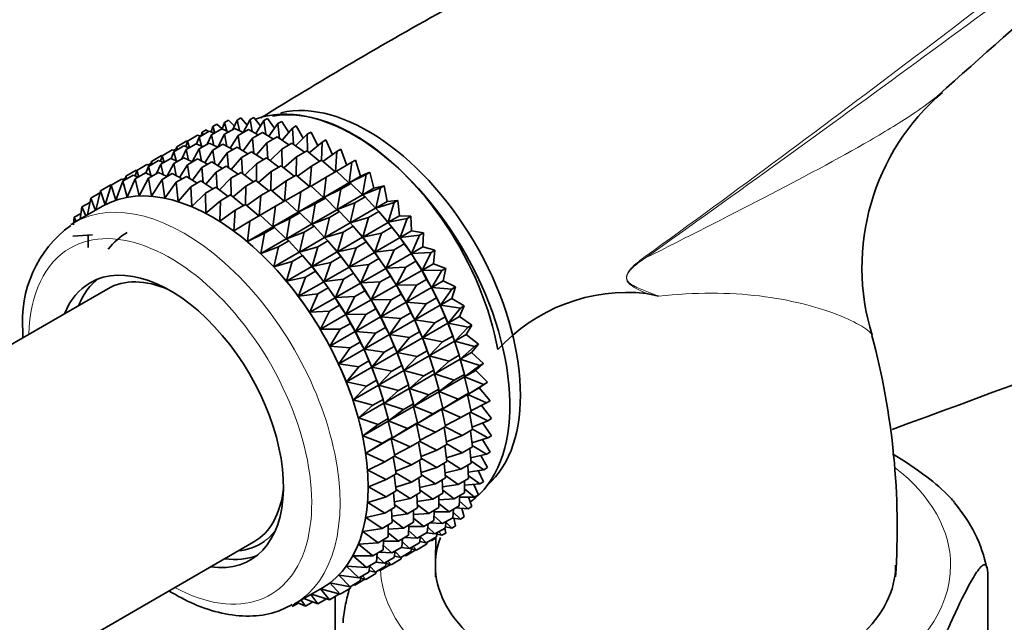
# Model space of a CAD drawing. Units: millimetres. Extents: x 0 to 1478, y 0 to 1758.
# Drawn here: x 1043 to 1092, y 316 to 346 of the extents above; entities that cross this region are included whole.
import ezdxf
from ezdxf import colors
from ezdxf.entities.mleader import LeaderData, LeaderLine
from ezdxf.math import Vec2, Vec3

# ---------------------------------------------------------------- set-up
doc = ezdxf.new("R2010")
doc.units = ezdxf.units.MM
doc.layers.add('DV6_Défaut', color=7, linetype='Continuous')
doc.layers.add('Défaut', color=7, linetype='Continuous')

# ---------------------------------------------------------------- blocks, each defined once
blk = doc.blocks.new('_DOT')
at = {"color": 0}
blk.add_line((0, 0), (-1, 0), dxfattribs=at)
at = {"color": 0, "const_width": 0.333}
blk.add_lwpolyline([(-0.1665, 0, 1), (0.1665, 0, 1)], format="xyb", close=True, dxfattribs=at)
blk = doc.blocks.new('SE5')
at = {"layer": 'DV6_Défaut', "color": 7, "linetype": 'Continuous', "lineweight": 35}
for p, q in [((1052.315, 340.447), (1052.504, 340.556)), ((1052.504, 340.556), (1052.773, 340.318)), ((1052.897, 340.647), (1052.773, 340.318)), ((1052.897, 340.647), (1053.085, 340.756)), ((1053.011, 340.206), (1052.897, 340.647)), ((1053.085, 340.756), (1053.382, 340.46)), ((1053.517, 340.762), (1053.305, 340.29)), ((1053.517, 340.762), (1053.706, 340.87)), ((1053.633, 340.236), (1053.517, 340.762)), ((1053.706, 340.87), (1054.025, 340.513)), ((1054.172, 340.791), (1053.824, 340.138)), ((1054.172, 340.791), (1054.36, 340.899)), ((1054.281, 340.185), (1054.172, 340.791)), ((1054.36, 340.899), (1054.696, 340.479)), ((1054.856, 340.733), (1054.453, 340.09)), ((1054.856, 340.733), (1055.044, 340.842)), ((1054.951, 340.053), (1054.856, 340.733)), ((1055.044, 340.842), (1055.391, 340.356)), ((1055.563, 340.59), (1055.101, 339.961)), ((1055.563, 340.59), (1055.751, 340.699)), ((1055.638, 339.843), (1055.563, 340.59)), ((1055.751, 340.699), (1056.103, 340.148)), ((1051.04, 339.711), (1051.549, 340.005)), ((1051.549, 340.005), (1051.701, 339.957)), ((1051.622, 339.911), (1052.131, 340.205)), ((1051.778, 340.164), (1051.731, 339.974)), ((1051.778, 340.164), (1051.966, 340.273)), ((1051.824, 340.028), (1051.778, 340.164)), ((1051.966, 340.273), (1052.087, 340.179)), ((1052.242, 340.026), (1052.03, 339.554)), ((1052.131, 340.205), (1052.385, 340.108)), ((1052.315, 340.447), (1052.229, 340.167)), ((1052.242, 340.026), (1052.751, 340.32)), ((1052.358, 339.5), (1052.242, 340.026)), ((1052.412, 340.124), (1052.315, 340.447)), ((1052.897, 340.054), (1052.549, 339.402)), ((1052.751, 340.32), (1053.095, 340.169)), ((1052.897, 340.054), (1053.406, 340.348)), ((1053.006, 339.449), (1052.897, 340.054)), ((1053.581, 339.997), (1053.178, 339.353)), ((1053.406, 340.348), (1053.827, 340.139)), ((1053.581, 339.997), (1054.09, 340.291)), ((1053.676, 339.317), (1053.581, 339.997)), ((1054.09, 340.291), (1054.577, 340.021)), ((1054.288, 339.854), (1054.797, 340.148)), ((1054.797, 340.148), (1055.339, 339.815)), ((1056.288, 340.363), (1055.767, 339.756)), ((1056.288, 340.363), (1056.476, 340.471)), ((1056.336, 339.554), (1056.288, 340.363)), ((1057.025, 340.053), (1056.444, 339.475)), ((1056.476, 340.471), (1056.826, 339.855)), ((1057.025, 340.053), (1057.213, 340.161)), ((1057.039, 339.191), (1057.025, 340.053)), ((1057.213, 340.161), (1057.554, 339.482)), ((1050.503, 339.428), (1051.012, 339.722)), ((1051.04, 339.711), (1050.954, 339.431)), ((1050.974, 339.293), (1051.476, 339.583)), ((1051.012, 339.722), (1051.045, 339.714)), ((1051.137, 339.388), (1051.04, 339.711)), ((1051.476, 339.583), (1051.82, 339.433)), ((1051.622, 339.911), (1051.496, 339.575)), ((1051.736, 339.469), (1051.622, 339.911)), ((1051.629, 339.322), (1052.131, 339.612)), ((1052.131, 339.612), (1052.552, 339.403)), ((1052.313, 339.265), (1052.815, 339.555)), ((1052.815, 339.555), (1053.302, 339.285)), ((1054.288, 339.854), (1053.826, 339.225)), ((1054.363, 339.106), (1054.288, 339.854)), ((1055.013, 339.627), (1054.492, 339.02)), ((1055.013, 339.627), (1055.522, 339.921)), ((1055.061, 338.818), (1055.013, 339.627)), ((1055.522, 339.921), (1056.11, 339.524)), ((1055.75, 339.317), (1056.259, 339.61)), ((1056.259, 339.61), (1056.883, 339.152)), ((1057.768, 339.662), (1057.126, 339.121)), ((1057.742, 338.751), (1057.768, 339.662)), ((1057.768, 339.662), (1057.956, 339.771)), ((1057.956, 339.771), (1058.28, 339.03)), ((1049.772, 338.979), (1050.274, 339.269)), ((1050.354, 339.179), (1050.228, 338.843)), ((1050.274, 339.269), (1050.426, 339.22)), ((1050.335, 339.25), (1050.48, 339.333)), ((1050.354, 339.179), (1050.856, 339.469)), ((1050.468, 338.737), (1050.354, 339.179)), ((1050.503, 339.428), (1050.456, 339.238)), ((1050.55, 339.292), (1050.503, 339.428)), ((1050.974, 339.293), (1050.762, 338.822)), ((1050.856, 339.469), (1051.11, 339.372)), ((1051.09, 338.767), (1050.974, 339.293)), ((1051.629, 339.322), (1051.282, 338.672)), ((1051.738, 338.716), (1051.629, 339.322)), ((1052.313, 339.265), (1051.909, 338.621)), ((1052.408, 338.585), (1052.313, 339.265)), ((1053.02, 339.122), (1052.558, 338.493)), ((1053.02, 339.122), (1053.522, 339.412)), ((1053.095, 338.374), (1053.02, 339.122)), ((1053.522, 339.412), (1054.064, 339.079)), ((1053.745, 338.894), (1054.247, 339.184)), ((1054.247, 339.184), (1054.835, 338.788)), ((1055.75, 339.317), (1055.169, 338.739)), ((1055.764, 338.455), (1055.75, 339.317)), ((1056.493, 338.926), (1057.002, 339.22)), ((1057.002, 339.22), (1057.654, 338.7)), ((1058.511, 339.195), (1057.81, 338.696)), ((1058.435, 338.185), (1058.511, 339.195)), ((1058.511, 339.195), (1058.699, 339.303)), ((1058.699, 339.303), (1059, 338.499)), ((1048.505, 338.248), (1049.006, 338.537)), ((1049.006, 338.537), (1049.158, 338.488)), ((1049.067, 338.517), (1049.211, 338.601)), ((1049.087, 338.447), (1049.588, 338.736)), ((1049.235, 338.696), (1049.188, 338.506)), ((1049.235, 338.696), (1049.737, 338.986)), ((1049.281, 338.56), (1049.235, 338.696)), ((1049.707, 338.562), (1049.495, 338.09)), ((1049.588, 338.736), (1049.842, 338.64)), ((1049.772, 338.979), (1049.686, 338.699)), ((1049.707, 338.562), (1050.208, 338.851)), ((1049.823, 338.037), (1049.707, 338.562)), ((1049.737, 338.986), (1049.776, 338.976)), ((1049.869, 338.655), (1049.772, 338.979)), ((1050.362, 338.591), (1050.014, 337.938)), ((1050.208, 338.851), (1050.552, 338.7)), ((1050.362, 338.591), (1050.863, 338.88)), ((1050.471, 337.986), (1050.362, 338.591)), ((1051.046, 338.534), (1050.643, 337.89)), ((1050.863, 338.88), (1051.284, 338.671)), ((1051.046, 338.534), (1051.547, 338.823)), ((1051.141, 337.854), (1051.046, 338.534)), ((1051.547, 338.823), (1052.033, 338.552)), ((1051.753, 338.391), (1052.254, 338.68)), ((1052.254, 338.68), (1052.796, 338.347)), ((1053.745, 338.894), (1053.223, 338.287)), ((1053.792, 338.086), (1053.745, 338.894)), ((1054.482, 338.584), (1053.9, 338.006)), ((1054.482, 338.584), (1054.984, 338.874)), ((1054.495, 337.722), (1054.482, 338.584)), ((1054.984, 338.874), (1055.608, 338.415)), ((1056.493, 338.926), (1055.851, 338.385)), ((1056.467, 338.015), (1056.493, 338.926)), ((1057.236, 338.459), (1057.745, 338.753)), ((1057.745, 338.753), (1058.416, 338.174)), ((1059.248, 338.654), (1058.489, 338.205)), ((1059.121, 337.632), (1059.248, 338.654)), ((1059.248, 338.654), (1059.436, 338.763)), ((1059.436, 338.763), (1059.687, 337.959)), ((1047.968, 337.965), (1048.469, 338.254)), ((1048.505, 338.248), (1048.42, 337.968)), ((1048.432, 337.826), (1048.942, 338.12)), ((1048.469, 338.254), (1048.509, 338.243)), ((1048.602, 337.924), (1048.505, 338.248)), ((1048.942, 338.12), (1049.286, 337.969)), ((1049.087, 338.447), (1048.961, 338.112)), ((1049.201, 338.007), (1049.087, 338.447)), ((1049.087, 337.855), (1049.597, 338.149)), ((1049.597, 338.149), (1050.018, 337.94)), ((1049.771, 337.797), (1050.281, 338.092)), ((1050.281, 338.092), (1050.767, 337.821)), ((1051.753, 338.391), (1051.292, 337.762)), ((1051.828, 337.644), (1051.753, 338.391)), ((1052.478, 338.163), (1051.957, 337.556)), ((1052.478, 338.163), (1052.979, 338.452)), ((1052.525, 337.355), (1052.478, 338.163)), ((1052.979, 338.452), (1053.567, 338.056)), ((1053.215, 337.853), (1053.716, 338.142)), ((1053.716, 338.142), (1054.34, 337.683)), ((1055.225, 338.194), (1054.583, 337.652)), ((1055.199, 337.283), (1055.225, 338.194)), ((1055.225, 338.194), (1055.727, 338.484)), ((1055.727, 338.484), (1056.379, 337.964)), ((1057.236, 338.459), (1056.535, 337.96)), ((1057.16, 337.449), (1057.236, 338.459)), ((1057.973, 337.918), (1058.482, 338.212)), ((1058.482, 338.212), (1059.111, 337.626)), ((1059.973, 338.045), (1059.121, 337.632)), ((1059.687, 337.959), (1060.161, 338.153)), ((1059.794, 337.029), (1059.973, 338.045)), ((1059.973, 338.045), (1060.161, 338.153)), ((1060.161, 338.153), (1060.36, 337.356)), ((1047.23, 337.511), (1047.74, 337.806)), ((1047.812, 337.711), (1047.455, 336.761)), ((1047.74, 337.806), (1047.892, 337.757)), ((1047.801, 337.786), (1047.945, 337.869)), ((1047.812, 337.711), (1048.321, 338.005)), ((1048.02, 336.908), (1047.812, 337.711)), ((1047.968, 337.965), (1047.921, 337.774)), ((1048.014, 337.828), (1047.968, 337.965)), ((1048.432, 337.826), (1048.02, 336.908)), ((1048.321, 338.005), (1048.576, 337.909)), ((1048.619, 336.976), (1048.432, 337.826)), ((1049.087, 337.855), (1048.619, 336.976)), ((1049.248, 336.963), (1049.087, 337.855)), ((1049.771, 337.797), (1049.248, 336.963)), ((1049.901, 336.868), (1049.771, 337.797)), ((1050.478, 337.654), (1049.901, 336.868)), ((1050.478, 337.654), (1050.988, 337.949)), ((1050.574, 336.694), (1050.478, 337.654)), ((1050.988, 337.949), (1051.53, 337.616)), ((1051.203, 337.427), (1051.713, 337.721)), ((1051.713, 337.721), (1052.301, 337.325)), ((1053.215, 337.853), (1052.634, 337.276)), ((1053.229, 336.992), (1053.215, 337.853)), ((1053.958, 337.463), (1054.459, 337.752)), ((1054.459, 337.752), (1055.11, 337.232)), ((1055.968, 337.727), (1055.267, 337.228)), ((1055.892, 336.717), (1055.968, 337.727)), ((1055.968, 337.727), (1056.47, 338.017)), ((1056.47, 338.017), (1057.141, 337.438)), ((1057.973, 337.918), (1057.214, 337.469)), ((1057.846, 336.896), (1057.973, 337.918)), ((1057.846, 336.896), (1059.111, 337.626)), ((1058.698, 337.308), (1059.207, 337.602)), ((1059.111, 337.626), (1059.207, 337.602)), ((1059.121, 337.632), (1059.687, 337.959)), ((1059.207, 337.602), (1059.784, 337.023)), ((1046.204, 336.864), (1046.669, 337.133)), ((1046.693, 337.228), (1046.456, 336.263)), ((1046.693, 337.228), (1047.203, 337.523)), ((1046.93, 336.534), (1046.693, 337.228)), ((1047.23, 337.511), (1046.93, 336.534)), ((1047.203, 337.523), (1047.235, 337.514)), ((1047.455, 336.761), (1047.23, 337.511)), ((1051.203, 337.427), (1050.574, 336.694)), ((1051.261, 336.442), (1051.203, 337.427)), ((1051.94, 337.117), (1051.261, 336.442)), ((1051.94, 337.117), (1052.45, 337.411)), ((1051.956, 336.113), (1051.94, 337.117)), ((1052.45, 337.411), (1053.074, 336.952)), ((1053.958, 337.463), (1053.317, 336.921)), ((1053.932, 336.551), (1053.958, 337.463)), ((1054.701, 336.995), (1055.202, 337.284)), ((1055.202, 337.284), (1055.872, 336.705)), ((1056.704, 337.186), (1055.946, 336.737)), ((1056.577, 336.163), (1056.704, 337.186)), ((1056.704, 337.186), (1057.207, 337.476)), ((1057.207, 337.476), (1057.836, 336.89)), ((1058.698, 337.308), (1057.846, 336.896)), ((1058.519, 336.293), (1058.698, 337.308)), ((1060.68, 337.371), (1059.794, 337.029)), ((1059.794, 337.029), (1060.36, 337.356)), ((1060.36, 337.356), (1060.868, 337.479)), ((1060.447, 336.369), (1060.68, 337.371)), ((1060.68, 337.371), (1060.868, 337.479)), ((1060.868, 337.479), (1061.013, 336.695)), ((1045.766, 336.422), (1046.163, 336.651)), ((1046.204, 336.864), (1046.045, 336.027)), ((1046.438, 336.254), (1046.204, 336.864)), ((1052.683, 336.726), (1051.956, 336.113)), ((1052.654, 335.71), (1052.683, 336.726)), ((1052.683, 336.726), (1053.193, 337.021)), ((1053.193, 337.021), (1053.844, 336.501)), ((1053.426, 336.259), (1053.935, 336.553)), ((1053.935, 336.553), (1054.606, 335.974)), ((1054.701, 336.995), (1054.001, 336.497)), ((1054.625, 335.985), (1054.701, 336.995)), ((1055.438, 336.454), (1055.938, 336.744)), ((1055.938, 336.744), (1056.567, 336.158)), ((1056.577, 336.163), (1057.836, 336.89)), ((1057.429, 336.576), (1056.577, 336.163)), ((1057.25, 335.561), (1057.429, 336.576)), ((1057.429, 336.576), (1057.932, 336.866)), ((1057.836, 336.89), (1057.932, 336.866)), ((1057.932, 336.866), (1058.509, 336.287)), ((1058.519, 336.293), (1059.784, 337.023)), ((1059.405, 336.635), (1058.519, 336.293)), ((1059.172, 335.632), (1059.405, 336.635)), ((1059.405, 336.635), (1059.914, 336.929)), ((1059.784, 337.023), (1059.914, 336.929)), ((1059.914, 336.929), (1060.437, 336.363)), ((1060.447, 336.369), (1061.013, 336.695)), ((1061.364, 336.639), (1060.447, 336.369)), ((1061.013, 336.695), (1061.552, 336.747)), ((1061.076, 335.656), (1061.364, 336.639)), ((1061.364, 336.639), (1061.552, 336.747)), ((1061.552, 336.747), (1061.642, 335.983)), ((1046.795, 336.46), (1045.385, 335.645)), ((1045.385, 335.905), (1045.723, 336.1)), ((1045.766, 336.422), (1045.684, 335.818)), ((1045.958, 335.976), (1045.766, 336.422)), ((1053.426, 336.259), (1052.654, 335.71)), ((1053.349, 335.236), (1053.426, 336.259)), ((1055.438, 336.454), (1054.68, 336.006)), ((1055.311, 335.432), (1055.438, 336.454)), ((1055.311, 335.432), (1056.567, 336.158)), ((1056.163, 335.845), (1056.663, 336.134)), ((1056.567, 336.158), (1056.663, 336.134)), ((1056.663, 336.134), (1057.24, 335.555)), ((1057.25, 335.561), (1058.509, 336.287)), ((1058.137, 335.903), (1058.639, 336.193)), ((1058.509, 336.287), (1058.639, 336.193)), ((1058.639, 336.193), (1059.162, 335.627)), ((1059.172, 335.632), (1060.437, 336.363)), ((1060.089, 335.903), (1060.598, 336.196)), ((1060.437, 336.363), (1060.598, 336.196)), ((1060.598, 336.196), (1061.066, 335.65)), ((1045.385, 335.905), (1045.352, 335.525)), ((1045.483, 335.702), (1045.385, 335.905)), ((1054.163, 335.718), (1053.349, 335.236)), ((1054.036, 334.696), (1054.163, 335.718)), ((1054.163, 335.718), (1054.672, 336.013)), ((1054.672, 336.013), (1055.301, 335.427)), ((1056.163, 335.845), (1055.311, 335.432)), ((1055.984, 334.829), (1056.163, 335.845)), ((1058.137, 335.903), (1057.25, 335.561)), ((1057.904, 334.9), (1058.137, 335.903)), ((1057.904, 334.9), (1059.162, 335.627)), ((1059.162, 335.627), (1059.323, 335.46)), ((1060.089, 335.903), (1059.172, 335.632)), ((1059.801, 334.92), (1060.089, 335.903)), ((1059.801, 334.92), (1061.066, 335.65)), ((1060.94, 335.799), (1060.881, 335.869)), ((1061.066, 335.65), (1061.252, 335.411)), ((1061.076, 335.656), (1061.642, 335.983)), ((1062.018, 335.854), (1061.076, 335.656)), ((1061.642, 335.983), (1062.207, 335.962)), ((1061.675, 334.897), (1062.018, 335.854)), ((1062.018, 335.854), (1062.207, 335.962)), ((1062.207, 335.962), (1062.241, 335.223)), ((1054.036, 334.696), (1055.301, 335.427)), ((1054.887, 335.109), (1054.036, 334.696)), ((1054.708, 334.093), (1054.887, 335.109)), ((1054.887, 335.109), (1055.397, 335.403)), ((1055.301, 335.427), (1055.397, 335.403)), ((1055.397, 335.403), (1055.974, 334.824)), ((1055.984, 334.829), (1057.24, 335.555)), ((1056.87, 335.171), (1055.984, 334.829)), ((1056.637, 334.169), (1056.87, 335.171)), ((1056.87, 335.171), (1057.371, 335.46)), ((1057.24, 335.555), (1057.371, 335.46)), ((1057.371, 335.46), (1057.894, 334.894)), ((1058.82, 335.17), (1057.904, 334.9)), ((1058.532, 334.187), (1058.82, 335.17)), ((1058.82, 335.17), (1059.323, 335.46)), ((1059.323, 335.46), (1059.791, 334.914)), ((1059.665, 335.063), (1059.606, 335.133)), ((1060.743, 335.118), (1059.801, 334.92)), ((1060.4, 334.16), (1060.743, 335.118)), ((1060.743, 335.118), (1061.252, 335.411)), ((1061.252, 335.411), (1061.665, 334.891)), ((1061.675, 334.897), (1062.241, 335.223)), ((1062.241, 335.223), (1062.827, 335.131)), ((1062.639, 335.022), (1062.827, 335.131)), ((1062.827, 335.131), (1062.806, 334.424)), ((1045.311, 334.959), (1046.288, 335.03)), ((1046.079, 335.015), (1046.082, 334.393)), ((1054.708, 334.093), (1055.974, 334.824)), ((1055.595, 334.435), (1056.104, 334.729)), ((1055.974, 334.824), (1056.104, 334.729)), ((1056.104, 334.729), (1056.628, 334.163)), ((1056.637, 334.169), (1057.894, 334.894)), ((1057.554, 334.439), (1058.054, 334.728)), ((1057.894, 334.894), (1058.054, 334.728)), ((1058.054, 334.728), (1058.522, 334.182)), ((1058.532, 334.187), (1059.791, 334.914)), ((1059.475, 334.385), (1059.977, 334.675)), ((1059.791, 334.914), (1059.977, 334.675)), ((1059.977, 334.675), (1060.39, 334.155)), ((1060.4, 334.16), (1061.665, 334.891)), ((1061.364, 334.286), (1061.873, 334.58)), ((1061.665, 334.891), (1061.873, 334.58)), ((1062.639, 335.022), (1061.675, 334.897)), ((1061.873, 334.58), (1062.23, 334.091)), ((1062.24, 334.097), (1062.639, 335.022)), ((1055.595, 334.435), (1054.708, 334.093)), ((1055.362, 333.433), (1055.595, 334.435)), ((1055.362, 333.433), (1056.628, 334.163)), ((1056.628, 334.163), (1056.788, 333.997)), ((1057.554, 334.439), (1056.637, 334.169)), ((1057.266, 333.456), (1057.554, 334.439)), ((1057.266, 333.456), (1058.522, 334.182)), ((1058.397, 334.331), (1058.337, 334.4)), ((1058.522, 334.182), (1058.709, 333.943)), ((1059.475, 334.385), (1058.532, 334.187)), ((1059.132, 333.428), (1059.475, 334.385)), ((1059.132, 333.428), (1060.39, 334.155)), ((1060.39, 334.155), (1060.598, 333.844)), ((1061.364, 334.286), (1060.4, 334.16)), ((1060.965, 333.361), (1061.364, 334.286)), ((1060.965, 333.361), (1062.23, 334.091)), ((1062.23, 334.091), (1062.454, 333.709)), ((1062.24, 334.097), (1062.806, 334.424)), ((1063.22, 334.151), (1062.24, 334.097)), ((1062.765, 333.263), (1063.22, 334.151)), ((1062.806, 334.424), (1063.408, 334.26)), ((1063.22, 334.151), (1063.408, 334.26)), ((1063.408, 334.26), (1063.331, 333.59)), ((1056.278, 333.703), (1055.362, 333.433)), ((1055.991, 332.72), (1056.278, 333.703)), ((1056.278, 333.703), (1056.788, 333.997)), ((1056.788, 333.997), (1057.256, 333.451)), ((1057.13, 333.6), (1057.071, 333.669)), ((1058.208, 333.654), (1057.266, 333.456)), ((1057.865, 332.697), (1058.208, 333.654)), ((1058.208, 333.654), (1058.709, 333.943)), ((1058.709, 333.943), (1059.122, 333.422)), ((1060.096, 333.554), (1060.598, 333.844)), ((1060.598, 333.844), (1060.955, 333.355)), ((1061.945, 333.415), (1062.454, 333.709)), ((1062.454, 333.709), (1062.755, 333.257)), ((1055.991, 332.72), (1057.256, 333.451)), ((1056.933, 332.918), (1057.443, 333.212)), ((1057.256, 333.451), (1057.443, 333.212)), ((1057.443, 333.212), (1057.856, 332.691)), ((1057.865, 332.697), (1059.122, 333.422)), ((1058.829, 332.823), (1059.33, 333.112)), ((1059.122, 333.422), (1059.33, 333.112)), ((1060.096, 333.554), (1059.132, 333.428)), ((1059.33, 333.112), (1059.686, 332.623)), ((1059.696, 332.628), (1060.096, 333.554)), ((1059.696, 332.628), (1060.955, 333.355)), ((1060.955, 333.355), (1061.179, 332.973)), ((1061.945, 333.415), (1060.965, 333.361)), ((1061.49, 332.527), (1061.945, 333.415)), ((1061.49, 332.527), (1062.755, 333.257)), ((1062.755, 333.257), (1062.992, 332.805)), ((1062.765, 333.263), (1063.331, 333.59)), ((1063.758, 333.248), (1062.765, 333.263)), ((1063.247, 332.402), (1063.758, 333.248)), ((1063.331, 333.59), (1063.946, 333.356)), ((1063.758, 333.248), (1063.946, 333.356)), ((1063.946, 333.356), (1063.814, 332.729)), ((1055.855, 332.864), (1055.853, 332.866)), ((1056.933, 332.918), (1055.991, 332.72)), ((1056.59, 331.961), (1056.933, 332.918)), ((1056.59, 331.961), (1057.856, 332.691)), ((1057.856, 332.691), (1058.064, 332.381)), ((1058.829, 332.823), (1057.865, 332.697)), ((1058.43, 331.897), (1058.829, 332.823)), ((1058.43, 331.897), (1059.686, 332.623)), ((1059.686, 332.623), (1059.911, 332.241)), ((1060.677, 332.683), (1059.696, 332.628)), ((1060.222, 331.795), (1060.677, 332.683)), ((1060.677, 332.683), (1061.179, 332.973)), ((1061.179, 332.973), (1061.48, 332.521)), ((1062.483, 332.512), (1062.992, 332.805)), ((1062.992, 332.805), (1063.237, 332.396)), ((1063.247, 332.402), (1063.814, 332.729)), ((1063.814, 332.729), (1064.435, 332.427)), ((1047.058, 332.339), (1033.446, 324.48)), ((1057.554, 332.086), (1058.064, 332.381)), ((1058.064, 332.381), (1058.42, 331.892)), ((1059.41, 331.952), (1059.911, 332.241)), ((1059.911, 332.241), (1060.212, 331.789)), ((1060.222, 331.795), (1061.48, 332.521)), ((1061.48, 332.521), (1061.717, 332.069)), ((1062.483, 332.512), (1061.49, 332.527)), ((1061.972, 331.666), (1062.483, 332.512)), ((1061.972, 331.666), (1063.237, 332.396)), ((1063.237, 332.396), (1063.481, 331.876)), ((1064.247, 332.319), (1063.247, 332.402)), ((1063.683, 331.521), (1064.247, 332.319)), ((1064.247, 332.319), (1064.435, 332.427)), ((1064.435, 332.427), (1064.249, 331.848)), ((1057.554, 332.086), (1056.59, 331.961)), ((1057.154, 331.161), (1057.554, 332.086)), ((1057.154, 331.161), (1058.42, 331.892)), ((1058.42, 331.892), (1058.645, 331.51)), ((1059.41, 331.952), (1058.43, 331.897)), ((1058.955, 331.063), (1059.41, 331.952)), ((1058.955, 331.063), (1060.212, 331.789)), ((1060.212, 331.789), (1060.449, 331.337)), ((1061.215, 331.779), (1060.222, 331.795)), ((1060.704, 330.934), (1061.215, 331.779)), ((1060.704, 330.934), (1061.962, 331.66)), ((1061.215, 331.779), (1061.717, 332.069)), ((1061.717, 332.069), (1061.962, 331.66)), ((1061.962, 331.66), (1062.206, 331.14)), ((1062.972, 331.582), (1061.972, 331.666)), ((1062.972, 331.582), (1063.481, 331.876)), ((1063.481, 331.876), (1063.673, 331.515)), ((1063.683, 331.521), (1064.249, 331.848)), ((1064.249, 331.848), (1064.872, 331.48)), ((1058.135, 331.215), (1057.154, 331.161)), ((1057.68, 330.327), (1058.135, 331.215)), ((1058.135, 331.215), (1058.645, 331.51)), ((1058.645, 331.51), (1058.946, 331.058)), ((1059.948, 331.048), (1060.449, 331.337)), ((1060.449, 331.337), (1060.694, 330.928)), ((1061.704, 330.85), (1062.206, 331.14)), ((1062.206, 331.14), (1062.398, 330.779)), ((1062.408, 330.785), (1062.972, 331.582)), ((1062.408, 330.785), (1063.673, 331.515)), ((1063.673, 331.515), (1063.918, 330.929)), ((1064.684, 331.372), (1063.683, 331.521)), ((1064.067, 330.626), (1064.684, 331.372)), ((1064.872, 331.48), (1064.633, 330.953)), ((1064.684, 331.372), (1064.872, 331.48)), ((1057.68, 330.327), (1058.946, 331.058)), ((1058.946, 331.058), (1059.183, 330.606)), ((1059.948, 331.048), (1058.955, 331.063)), ((1059.437, 330.203), (1059.948, 331.048)), ((1059.437, 330.203), (1060.694, 330.928)), ((1060.694, 330.928), (1060.938, 330.408)), ((1061.704, 330.85), (1060.704, 330.934)), ((1061.139, 330.053), (1061.704, 330.85)), ((1061.139, 330.053), (1062.398, 330.779)), ((1062.398, 330.779), (1062.643, 330.193)), ((1063.409, 330.635), (1062.408, 330.785)), ((1063.409, 330.635), (1063.918, 330.929)), ((1063.918, 330.929), (1064.057, 330.621)), ((1064.067, 330.626), (1064.633, 330.953)), ((1064.633, 330.953), (1065.254, 330.523)), ((1058.673, 330.312), (1057.68, 330.327)), ((1058.162, 329.466), (1058.673, 330.312)), ((1058.162, 329.466), (1059.428, 330.197)), ((1058.673, 330.312), (1059.183, 330.606)), ((1059.183, 330.606), (1059.428, 330.197)), ((1059.428, 330.197), (1059.672, 329.677)), ((1060.437, 330.119), (1059.437, 330.203)), ((1060.437, 330.119), (1060.938, 330.408)), ((1060.938, 330.408), (1061.129, 330.047)), ((1062.141, 329.903), (1062.643, 330.193)), ((1062.643, 330.193), (1062.782, 329.884)), ((1062.792, 329.89), (1063.409, 330.635)), ((1062.792, 329.89), (1064.057, 330.621)), ((1064.057, 330.621), (1064.3, 329.972)), ((1065.066, 330.414), (1064.067, 330.626)), ((1064.398, 329.726), (1065.066, 330.414)), ((1065.254, 330.523), (1064.964, 330.053)), ((1065.066, 330.414), (1065.254, 330.523)), ((1059.162, 329.383), (1059.672, 329.677)), ((1059.672, 329.677), (1059.863, 329.316)), ((1059.873, 329.321), (1060.437, 330.119)), ((1059.873, 329.321), (1061.129, 330.047)), ((1061.129, 330.047), (1061.375, 329.461)), ((1062.141, 329.903), (1061.139, 330.053)), ((1061.524, 329.158), (1062.141, 329.903)), ((1061.524, 329.158), (1062.782, 329.884)), ((1062.782, 329.884), (1063.025, 329.236)), ((1063.791, 329.678), (1062.792, 329.89)), ((1063.123, 328.99), (1064.388, 329.72)), ((1063.123, 328.99), (1063.791, 329.678)), ((1063.791, 329.678), (1064.3, 329.972)), ((1064.339, 329.864), (1064.296, 329.987)), ((1064.3, 329.972), (1064.388, 329.72)), ((1064.388, 329.72), (1064.622, 329.012)), ((1064.398, 329.726), (1064.964, 330.053)), ((1065.388, 329.454), (1064.398, 329.726)), ((1064.964, 330.053), (1065.576, 329.563)), ((1059.162, 329.383), (1058.162, 329.466)), ((1058.597, 328.585), (1059.162, 329.383)), ((1058.597, 328.585), (1059.863, 329.316)), ((1059.863, 329.316), (1060.109, 328.73)), ((1060.874, 329.172), (1059.873, 329.321)), ((1060.257, 328.427), (1060.874, 329.172)), ((1060.874, 329.172), (1061.375, 329.461)), ((1061.375, 329.461), (1061.514, 329.152)), ((1062.522, 328.946), (1063.025, 329.236)), ((1063.064, 329.128), (1063.021, 329.251)), ((1063.025, 329.236), (1063.113, 328.984)), ((1064.672, 328.826), (1065.388, 329.454)), ((1065.576, 329.563), (1065.238, 329.153)), ((1065.388, 329.454), (1065.576, 329.563)), ((1059.599, 328.436), (1060.109, 328.73)), ((1060.109, 328.73), (1060.248, 328.421)), ((1060.257, 328.427), (1061.514, 329.152)), ((1061.514, 329.152), (1061.756, 328.504)), ((1062.522, 328.946), (1061.524, 329.158)), ((1061.855, 328.257), (1063.113, 328.984)), ((1061.855, 328.257), (1062.522, 328.946)), ((1063.113, 328.984), (1063.347, 328.276)), ((1064.113, 328.718), (1063.123, 328.99)), ((1063.397, 328.09), (1064.662, 328.82)), ((1063.397, 328.09), (1064.113, 328.718)), ((1064.113, 328.718), (1064.622, 329.012)), ((1064.622, 329.012), (1064.662, 328.82)), ((1064.662, 328.82), (1064.884, 328.057)), ((1064.672, 328.826), (1065.238, 329.153)), ((1065.65, 328.5), (1064.672, 328.826)), ((1065.238, 329.153), (1065.838, 328.608)), ((1059.599, 328.436), (1058.597, 328.585)), ((1058.982, 327.69), (1059.599, 328.436)), ((1058.982, 327.69), (1060.248, 328.421)), ((1060.248, 328.421), (1060.49, 327.773)), ((1061.256, 328.215), (1060.257, 328.427)), ((1060.588, 327.526), (1061.845, 328.252)), ((1060.588, 327.526), (1061.256, 328.215)), ((1061.256, 328.215), (1061.756, 328.504)), ((1061.796, 328.396), (1061.752, 328.519)), ((1061.756, 328.504), (1061.845, 328.252)), ((1061.845, 328.252), (1062.079, 327.544)), ((1062.845, 327.986), (1061.855, 328.257)), ((1062.845, 327.986), (1063.347, 328.276)), ((1063.347, 328.276), (1063.387, 328.084)), ((1064.888, 327.935), (1065.65, 328.5)), ((1064.888, 327.935), (1065.454, 328.262)), ((1065.838, 328.608), (1065.454, 328.262)), ((1065.454, 328.262), (1066.035, 327.666)), ((1065.65, 328.5), (1065.838, 328.608)), ((1059.98, 327.478), (1058.982, 327.69)), ((1059.98, 327.478), (1060.49, 327.773)), ((1060.53, 327.665), (1060.486, 327.787)), ((1060.49, 327.773), (1060.578, 327.521)), ((1062.129, 327.358), (1063.387, 328.084)), ((1062.129, 327.358), (1062.845, 327.986)), ((1063.387, 328.084), (1063.609, 327.321)), ((1064.375, 327.764), (1063.397, 328.09)), ((1063.613, 327.199), (1064.878, 327.93)), ((1063.613, 327.199), (1064.375, 327.764)), ((1064.375, 327.764), (1064.884, 328.057)), ((1064.884, 328.057), (1064.878, 327.93)), ((1064.878, 327.93), (1065.081, 327.115)), ((1065.847, 327.558), (1064.888, 327.935)), ((1059.313, 326.79), (1060.578, 327.521)), ((1059.313, 326.79), (1059.98, 327.478)), ((1060.578, 327.521), (1060.813, 326.813)), ((1061.578, 327.255), (1060.588, 327.526)), ((1060.862, 326.627), (1062.119, 327.352)), ((1060.862, 326.627), (1061.578, 327.255)), ((1061.578, 327.255), (1062.079, 327.544)), ((1062.079, 327.544), (1062.119, 327.352)), ((1062.119, 327.352), (1062.34, 326.589)), ((1063.106, 327.031), (1062.129, 327.358)), ((1063.106, 327.031), (1063.609, 327.321)), ((1063.609, 327.321), (1063.603, 327.193)), ((1064.572, 326.822), (1063.613, 327.199)), ((1065.043, 327.06), (1065.847, 327.558)), ((1065.043, 327.06), (1065.609, 327.387)), ((1066.035, 327.666), (1065.609, 327.387)), ((1065.609, 327.387), (1066.168, 326.745)), ((1065.847, 327.558), (1066.035, 327.666)), ((1059.212, 327.049), (1059.211, 327.051)), ((1060.303, 326.518), (1059.313, 326.79)), ((1060.303, 326.518), (1060.813, 326.813)), ((1060.813, 326.813), (1060.853, 326.621)), ((1062.345, 326.467), (1063.603, 327.193)), ((1062.345, 326.467), (1063.106, 327.031)), ((1063.603, 327.193), (1063.806, 326.379)), ((1063.768, 326.324), (1065.033, 327.054)), ((1063.768, 326.324), (1064.572, 326.822)), ((1064.572, 326.822), (1065.081, 327.115)), ((1065.081, 327.115), (1065.033, 327.054)), ((1065.033, 327.054), (1065.214, 326.194)), ((1065.98, 326.636), (1065.043, 327.06)), ((1065.98, 326.636), (1066.168, 326.745)), ((1059.587, 325.89), (1060.853, 326.621)), ((1059.587, 325.89), (1060.303, 326.518)), ((1060.853, 326.621), (1061.074, 325.858)), ((1061.84, 326.3), (1060.862, 326.627)), ((1061.078, 325.736), (1062.335, 326.461)), ((1061.078, 325.736), (1061.84, 326.3)), ((1061.84, 326.3), (1062.34, 326.589)), ((1062.34, 326.589), (1062.335, 326.461)), ((1062.335, 326.461), (1062.538, 325.647)), ((1063.304, 326.089), (1062.345, 326.467)), ((1062.5, 325.592), (1063.758, 326.318)), ((1063.304, 326.089), (1063.806, 326.379)), ((1063.806, 326.379), (1063.758, 326.318)), ((1063.758, 326.318), (1063.939, 325.458)), ((1064.705, 325.9), (1063.768, 326.324)), ((1065.204, 326.241), (1065.98, 326.636)), ((1065.725, 326.506), (1066.235, 325.851)), ((1060.564, 325.564), (1059.587, 325.89)), ((1059.803, 324.999), (1061.068, 325.73)), ((1060.564, 325.564), (1061.074, 325.858)), ((1061.074, 325.858), (1061.068, 325.73)), ((1061.068, 325.73), (1061.272, 324.916)), ((1062.037, 325.358), (1061.078, 325.736)), ((1062.5, 325.592), (1063.304, 326.089)), ((1063.929, 325.505), (1064.705, 325.9)), ((1064.705, 325.9), (1065.214, 326.194)), ((1065.136, 326.149), (1065.281, 325.3)), ((1066.047, 325.743), (1065.19, 326.18)), ((1065.26, 325.422), (1066.047, 325.743)), ((1066.047, 325.743), (1066.235, 325.851)), ((1059.803, 324.999), (1060.564, 325.564)), ((1061.233, 324.86), (1062.49, 325.586)), ((1061.233, 324.86), (1062.037, 325.358)), ((1062.037, 325.358), (1062.538, 325.647)), ((1062.538, 325.647), (1062.49, 325.586)), ((1062.49, 325.586), (1062.671, 324.726)), ((1063.437, 325.168), (1062.5, 325.592)), ((1063.437, 325.168), (1063.939, 325.458)), ((1063.861, 325.413), (1064.006, 324.564)), ((1064.772, 325.006), (1063.915, 325.444)), ((1064.772, 325.006), (1065.281, 325.3)), ((1065.176, 325.24), (1065.281, 324.442)), ((1066.047, 324.884), (1065.277, 325.322)), ((1065.786, 325.636), (1066.235, 324.992)), ((1060.762, 324.622), (1059.803, 324.999)), ((1059.958, 324.124), (1061.224, 324.855)), ((1060.762, 324.622), (1061.272, 324.916)), ((1061.272, 324.916), (1061.224, 324.855)), ((1061.224, 324.855), (1061.405, 323.995)), ((1062.17, 324.437), (1061.233, 324.86)), ((1062.661, 324.773), (1063.437, 325.168)), ((1063.985, 324.685), (1064.772, 325.006)), ((1065.256, 324.634), (1066.047, 324.884)), ((1065.78, 324.8), (1066.168, 324.176)), ((1066.047, 324.884), (1066.235, 324.992)), ((1059.958, 324.124), (1060.762, 324.622)), ((1061.395, 324.042), (1062.17, 324.437)), ((1062.17, 324.437), (1062.671, 324.726)), ((1062.593, 324.68), (1062.738, 323.832)), ((1063.504, 324.274), (1062.647, 324.712)), ((1062.717, 323.953), (1063.504, 324.274)), ((1063.504, 324.274), (1064.006, 324.564)), ((1063.901, 324.504), (1064.006, 323.706)), ((1064.772, 324.148), (1064.002, 324.586)), ((1064.772, 324.148), (1065.281, 324.442)), ((1065.147, 324.365), (1065.214, 323.625)), ((1065.98, 324.067), (1065.272, 324.512)), ((1060.895, 323.7), (1059.958, 324.124)), ((1060.895, 323.7), (1061.405, 323.995)), ((1061.326, 323.949), (1061.471, 323.101)), ((1062.237, 323.543), (1061.38, 323.98)), ((1062.237, 323.543), (1062.738, 323.832)), ((1062.633, 323.772), (1062.738, 322.973)), ((1063.504, 323.416), (1062.734, 323.854)), ((1063.981, 323.898), (1064.772, 324.148)), ((1064.705, 323.331), (1063.997, 323.776)), ((1065.191, 323.886), (1065.98, 324.067)), ((1065.706, 324.004), (1066.035, 323.408)), ((1065.98, 324.067), (1066.168, 324.176)), ((1060.052, 323.271), (1060.895, 323.7)), ((1060.962, 322.807), (1060.052, 323.271)), ((1061.451, 323.222), (1062.237, 323.543)), ((1062.712, 323.166), (1063.504, 323.416)), ((1063.504, 323.416), (1064.006, 323.706)), ((1063.872, 323.628), (1063.939, 322.889)), ((1063.916, 323.15), (1064.705, 323.331)), ((1064.705, 323.331), (1065.214, 323.625)), ((1065.049, 323.529), (1065.081, 322.857)), ((1065.065, 323.183), (1065.847, 323.299)), ((1065.847, 323.299), (1065.204, 323.742)), ((1065.847, 323.299), (1066.035, 323.408)), ((1060.083, 322.448), (1060.962, 322.807)), ((1060.962, 322.807), (1061.471, 323.101)), ((1061.367, 323.041), (1061.471, 322.242)), ((1062.237, 322.684), (1061.468, 323.122)), ((1062.237, 322.684), (1062.738, 322.973)), ((1062.604, 322.896), (1062.671, 322.157)), ((1063.437, 322.599), (1062.728, 323.044)), ((1063.437, 322.599), (1063.939, 322.889)), ((1063.774, 322.793), (1063.806, 322.121)), ((1064.572, 322.563), (1063.929, 323.006)), ((1064.572, 322.563), (1065.081, 322.857)), ((1065.65, 322.586), (1065.074, 323.017)), ((1065.564, 323.257), (1065.838, 322.694)), ((1060.962, 321.948), (1060.083, 322.448)), ((1061.446, 322.435), (1062.237, 322.684)), ((1062.17, 321.867), (1061.462, 322.312)), ((1062.647, 322.418), (1063.437, 322.599)), ((1063.79, 322.447), (1064.572, 322.563)), ((1064.375, 321.849), (1063.799, 322.281)), ((1064.88, 322.741), (1064.884, 322.143)), ((1064.881, 322.53), (1065.65, 322.586)), ((1065.388, 321.932), (1064.882, 322.344)), ((1065.355, 322.564), (1065.576, 322.041)), ((1065.65, 322.586), (1065.838, 322.694)), ((1060.052, 321.661), (1060.962, 321.948)), ((1060.962, 321.948), (1061.471, 322.242)), ((1061.338, 322.165), (1061.405, 321.426)), ((1061.381, 321.687), (1062.17, 321.867)), ((1062.17, 321.867), (1062.671, 322.157)), ((1062.505, 322.061), (1062.538, 321.388)), ((1062.522, 321.715), (1063.304, 321.831)), ((1063.304, 321.831), (1062.66, 322.274)), ((1063.304, 321.831), (1063.806, 322.121)), ((1063.605, 322.004), (1063.609, 321.407)), ((1063.606, 321.794), (1064.375, 321.849)), ((1064.375, 321.849), (1064.884, 322.143)), ((1064.642, 322.004), (1064.622, 321.49)), ((1064.64, 321.932), (1065.388, 321.932)), ((1065.081, 321.932), (1065.254, 321.454)), ((1065.388, 321.932), (1065.576, 322.041)), ((1060.895, 321.131), (1060.052, 321.661)), ((1060.895, 321.131), (1061.405, 321.426)), ((1061.239, 321.33), (1061.272, 320.657)), ((1062.037, 321.099), (1061.394, 321.542)), ((1062.037, 321.099), (1062.538, 321.388)), ((1063.106, 321.117), (1062.53, 321.549)), ((1063.106, 321.117), (1063.609, 321.407)), ((1064.113, 321.196), (1063.607, 321.608)), ((1064.113, 321.196), (1064.622, 321.49)), ((1064.336, 321.325), (1064.3, 320.903)), ((1064.444, 321.387), (1065.066, 321.345)), ((1065.066, 321.345), (1064.632, 321.727)), ((1064.744, 321.367), (1064.872, 320.937)), ((1065.066, 321.345), (1065.254, 321.454)), ((1059.958, 320.917), (1060.895, 321.131)), ((1060.762, 320.363), (1059.958, 320.917)), ((1061.256, 320.983), (1062.037, 321.099)), ((1061.84, 320.386), (1061.264, 320.817)), ((1062.337, 321.272), (1062.34, 320.675)), ((1062.338, 321.061), (1063.106, 321.117)), ((1062.845, 320.464), (1062.339, 320.875)), ((1063.367, 321.268), (1063.347, 320.754)), ((1063.791, 320.609), (1063.357, 320.99)), ((1063.365, 321.196), (1064.113, 321.196)), ((1063.791, 320.609), (1064.3, 320.903)), ((1064.267, 320.884), (1064.684, 320.828)), ((1064.684, 320.828), (1064.323, 321.171)), ((1064.346, 320.874), (1064.435, 320.494)), ((1064.684, 320.828), (1064.872, 320.937)), ((1059.803, 320.221), (1060.762, 320.363)), ((1060.762, 320.363), (1061.272, 320.657)), ((1061.071, 320.541), (1061.074, 319.944)), ((1061.072, 320.33), (1061.84, 320.386)), ((1061.84, 320.386), (1062.34, 320.675)), ((1062.099, 320.536), (1062.079, 320.022)), ((1062.096, 320.464), (1062.845, 320.464)), ((1062.845, 320.464), (1063.347, 320.754)), ((1063.061, 320.589), (1063.025, 320.167)), ((1063.409, 320.092), (1063.048, 320.435)), ((1063.169, 320.651), (1063.791, 320.609)), ((1063.409, 320.092), (1063.918, 320.386)), ((1063.904, 320.378), (1063.946, 320.13)), ((1063.962, 320.708), (1063.918, 320.386)), ((1063.927, 320.449), (1064.247, 320.386)), ((1064.247, 320.386), (1063.958, 320.681)), ((1064.247, 320.386), (1064.435, 320.494)), ((1060.564, 319.65), (1059.803, 320.221)), ((1060.564, 319.65), (1061.074, 319.944)), ((1061.578, 319.733), (1061.073, 320.143)), ((1061.578, 319.733), (1062.079, 320.022)), ((1061.793, 319.857), (1061.756, 319.435)), ((1061.901, 319.919), (1062.522, 319.877)), ((1062.522, 319.877), (1062.088, 320.258)), ((1062.522, 319.877), (1063.025, 320.167)), ((1062.687, 319.972), (1062.643, 319.65)), ((1062.972, 319.65), (1062.683, 319.945)), ((1062.972, 319.65), (1063.481, 319.944)), ((1062.992, 320.148), (1063.409, 320.092)), ((1063.22, 319.739), (1063.408, 319.847)), ((1063.403, 319.899), (1063.408, 319.847)), ((1063.521, 320.157), (1063.481, 319.944)), ((1063.508, 320.087), (1063.758, 320.022)), ((1063.758, 320.022), (1063.596, 320.2)), ((1063.758, 320.022), (1063.946, 320.13)), ((1040.746, 311.836), (1054.358, 319.695)), ((1059.587, 319.579), (1060.564, 319.65)), ((1060.303, 318.997), (1059.587, 319.579)), ((1060.833, 319.805), (1060.813, 319.291)), ((1061.256, 319.145), (1060.822, 319.526)), ((1060.83, 319.732), (1061.578, 319.733)), ((1061.256, 319.145), (1061.756, 319.435)), ((1061.724, 319.416), (1062.141, 319.36)), ((1062.141, 319.36), (1061.779, 319.703)), ((1062.141, 319.36), (1062.643, 319.65)), ((1062.246, 319.421), (1062.206, 319.208)), ((1062.233, 319.351), (1062.483, 319.286)), ((1062.483, 319.286), (1062.321, 319.464)), ((1062.483, 319.286), (1062.992, 319.58)), ((1062.652, 319.713), (1062.972, 319.65)), ((1063.015, 319.675), (1062.992, 319.58)), ((1063.16, 319.758), (1063.22, 319.739)), ((1063.22, 319.739), (1063.19, 319.775)), ((1059.313, 318.996), (1060.303, 318.997)), ((1059.98, 318.409), (1059.313, 318.996)), ((1060.303, 318.997), (1060.813, 319.291)), ((1060.527, 319.126), (1060.49, 318.704)), ((1060.874, 318.629), (1060.513, 318.971)), ((1060.634, 319.188), (1061.256, 319.145)), ((1060.874, 318.629), (1061.375, 318.918)), ((1061.215, 318.553), (1061.717, 318.843)), ((1061.419, 319.24), (1061.375, 318.918)), ((1061.384, 318.981), (1061.704, 318.918)), ((1061.704, 318.918), (1061.415, 319.213)), ((1061.704, 318.918), (1062.206, 319.208)), ((1061.74, 318.939), (1061.717, 318.843)), ((1061.885, 319.022), (1061.945, 319.003)), ((1061.945, 319.003), (1061.915, 319.039)), ((1061.945, 319.003), (1062.454, 319.296)), ((1059.599, 317.892), (1058.982, 318.477)), ((1058.982, 318.477), (1059.98, 318.409)), ((1059.98, 318.409), (1060.49, 318.704)), ((1060.153, 318.509), (1060.109, 318.187)), ((1060.437, 318.186), (1060.149, 318.481)), ((1060.437, 318.186), (1060.938, 318.475)), ((1060.457, 318.684), (1060.874, 318.629)), ((1060.677, 318.27), (1061.179, 318.56)), ((1060.978, 318.689), (1060.938, 318.475)), ((1060.965, 318.618), (1061.215, 318.553)), ((1061.215, 318.553), (1061.053, 318.732)), ((1059.162, 317.45), (1058.597, 318.027)), ((1058.597, 318.027), (1059.599, 317.892)), ((1059.599, 317.892), (1060.109, 318.187)), ((1059.712, 317.958), (1059.672, 317.744)), ((1059.699, 317.887), (1059.948, 317.822)), ((1059.948, 317.822), (1059.786, 318)), ((1059.948, 317.822), (1060.449, 318.111)), ((1060.117, 318.249), (1060.437, 318.186)), ((1060.472, 318.206), (1060.449, 318.111)), ((1060.617, 318.29), (1060.677, 318.27)), ((1060.677, 318.27), (1060.646, 318.307)), ((1091.033, 307.522), (1091.033, 318.137)), ((1056.385, 316.593), (1057.795, 317.407)), ((1058.673, 317.086), (1058.162, 317.648)), ((1058.162, 317.648), (1059.162, 317.45)), ((1058.673, 317.086), (1059.183, 317.38)), ((1059.162, 317.45), (1059.672, 317.744)), ((1059.206, 317.475), (1059.183, 317.38)), ((1059.35, 317.558), (1059.41, 317.539)), ((1059.41, 317.539), (1059.38, 317.576)), ((1059.41, 317.539), (1059.911, 317.828)), ((1056.859, 316.867), (1057.554, 316.603)), ((1057.554, 316.603), (1057.197, 317.062)), ((1057.243, 317.088), (1058.135, 316.803)), ((1058.135, 316.803), (1057.68, 317.344)), ((1057.68, 317.344), (1058.673, 317.086)), ((1058.135, 316.803), (1058.645, 317.097)), ((1058.416, 316.965), (1058.416, 311.28)), ((1056.278, 316.46), (1056.59, 316.639)), ((1056.519, 316.67), (1056.933, 316.488)), ((1056.933, 316.488), (1056.72, 316.786)), ((1056.933, 316.488), (1057.299, 316.7)), ((1057.554, 316.603), (1057.984, 316.851))]:
    blk.add_line(p, q, dxfattribs=at)
for centre, radius, start, end in [((1404.963, -11.526), 474.441, 127.64407, 131.82772), ((1096.292, 333.392), 11.546, 130.698, 197.0024), ((1048.717, 330.724), 5.926, 126.3409, 185.0551), ((1073.04, 323.364), 8.794, 83.8974, 137.5844), ((1034.582, 162.215), 174.4, 76.74032, 76.94549), ((1049.348, 320.394), 37.159, 356.2355, 14.9775), ((1084.065, 316.981), 7.056, 11.3893, 41.3495)]:
    blk.add_arc(centre, radius, start, end, dxfattribs=at)
at = {"layer": 'DV6_Défaut', "color": 7, "linetype": 'Continuous', "lineweight": 18}
blk.add_arc((1076.922, 329.593), 5.288, 124.6912, 131.9606, dxfattribs=at)
at = {"layer": 'DV6_Défaut', "color": 7, "linetype": 'Continuous', "lineweight": 35}
for centre, major_axis, start_param, end_param in [((1059.37, 331.018), (-5.5, 9.526), 3.197773, 6.185524), ((1060.077, 331.426), (-5.375, 9.31), 3.25489, 6.110216), ((1052.295, 326.933), (5.5, -9.526), 0, 3.141593), ((1050.885, 326.119), (5.5, -9.526), 3.141593, 3.172215), ((1057.385, 329.872), (-5.495, 9.518), 4.402106, 5.022672), ((1052.653, 327.14), (-4.625, 8.011), 0, 0.233028), ((460.613, 893.231), (1165.777, 0), -1.004309, -0.976957), ((1056.11, 329.136), (-5.495, 9.518), 4.402106, 5.022672), ((1054.842, 328.404), (-5.495, 9.518), 4.402106, 5.022672), ((1053.575, 327.672), (-5.496, 9.519), 4.402106, 5.022672), ((1050.178, 325.711), (-4, 6.928), 2.720151, 6.283185), ((1050.178, 325.711), (-4, 6.928), 0, 0.421442), ((1050.885, 326.119), (-4, 6.928), 0.070453, 0.421442), ((1050.708, 326.017), (-3.65, 6.322), 5.615767, 6.283185), ((1052.3, 326.936), (-5.496, 9.519), 4.402106, 5.022672), ((1050.708, 326.017), (-3.65, 6.322), 3.141593, 3.809011), ((1074.927, 318.526), (11.5, 0), 2.930998, 6.283185), ((1050.885, 326.119), (-3.775, 6.538), 2.883535, 3.198206), ((1050.885, 326.119), (-4, 6.928), 2.720151, 3.053089)]:
    blk.add_ellipse(centre, major_axis=major_axis, ratio=0.57735, start_param=start_param, end_param=end_param, dxfattribs=at)
at = {"layer": 'DV6_Défaut', "color": 7, "linetype": 'Continuous', "lineweight": 18}
for centre, major_axis, ratio, start_param, end_param in [((1050.885, 326.119), (5.5, -9.526), 0.57735, 0, 3.141593), ((1050.178, 325.711), (-5, 8.66), 0.57735, 2.389118, 6.283185), ((1050.178, 325.711), (-5, 8.66), 0.57735, 0, 0.752474), ((1073.197, 334.172), (0.583, -0.812), 0.560028, 0.841098, 0.921789), ((1074.927, 318.526), (14.25, 0), 0.57735, 0, 0.633615), ((1050.885, 326.119), (-3.775, 6.538), 0.57735, 3.198206, 3.377807), ((1074.927, 318.526), (14.25, 0), 0.57735, 3.172209, 6.283185), ((1050.885, 326.119), (5.5, -9.526), 0.57735, 6.268037, 6.283185)]:
    blk.add_ellipse(centre, major_axis=major_axis, ratio=ratio, start_param=start_param, end_param=end_param, dxfattribs=at)
for points, knots in [([(1073.912, 333.941), (1078.488, 337.245), (1082.968, 340.575), (1091.837, 347.285), (1096.225, 350.667), (1102.787, 355.779), (1104.97, 357.489), (1109.341, 360.912), (1111.528, 362.625), (1115.936, 366.034), (1118.156, 367.729), (1122.691, 371.079), (1125.008, 372.733), (1127.407, 374.357)], [0, 0, 0, 0, 0.25, 0.25, 0.5, 0.5, 0.625, 0.625, 0.75, 0.75, 0.875, 0.875, 1, 1, 1, 1]), ([(1101.184, 353.751), (1101.024, 353.632), (1100.865, 353.514), (1096.312, 350.144), (1091.905, 346.899), (1083.005, 340.392), (1078.51, 337.132), (1073.925, 333.874)], [0, 0, 0, 0, 0.017881, 0.017881, 0.50894, 0.50894, 1, 1, 1, 1]), ([(1073.925, 333.874), (1075.962, 334.891), (1077.944, 335.902), (1081.73, 337.865), (1083.539, 338.818), (1085.956, 340.214), (1086.713, 340.675), (1087.8, 341.412), (1088.179, 341.687), (1088.522, 341.964)], [0, 0, 0, 0, 0.357954, 0.357954, 0.715908, 0.715908, 0.894885, 0.894885, 1, 1, 1, 1]), ([(1073.925, 333.874), (1073.675, 333.705), (1073.419, 333.537), (1073.137, 333.231), (1073.081, 333.164), (1072.995, 333.003), (1072.974, 332.903), (1073.031, 332.672), (1073.146, 332.605), (1073.459, 332.408), (1073.684, 332.322), (1074.132, 332.14), (1074.358, 332.053), (1074.583, 331.965)], [0, 0, 0, 0, 0.25, 0.25, 0.3125, 0.3125, 0.375, 0.375, 0.5, 0.5, 0.75, 0.75, 1, 1, 1, 1]), ([(1073.975, 332.107), (1073.702, 332.232), (1073.424, 332.343), (1073.121, 332.582), (1073.061, 332.637), (1072.974, 332.79), (1072.955, 332.906), (1073.067, 333.238), (1073.241, 333.393), (1073.386, 333.525)], [0, 0, 0, 0, 0.5, 0.5, 0.625, 0.625, 0.75, 0.75, 1, 1, 1, 1]), ([(1085.255, 329.999), (1085.255, 330), (1085.255, 330.001), (1085.234, 330.117), (1085.042, 330.281), (1084.424, 330.653), (1083.994, 330.86), (1082.469, 331.446), (1081.145, 331.793), (1078.107, 332.158), (1076.401, 332.169), (1074.583, 331.965)], [0, 0, 0, 0, 0.001493, 0.001493, 0.1679108, 0.1679108, 0.3343287, 0.3343287, 0.6671643, 0.6671643, 1, 1, 1, 1])]:
    blk.add_open_spline(points, degree=3, knots=knots, dxfattribs=at)
at = {"layer": 'DV6_Défaut', "color": 7, "linetype": 'Continuous', "lineweight": 35}
for points, knots in [([(1100.402, 365.373), (1099.825, 365.051), (1098.072, 364.074), (1094.607, 362.227), (1090.365, 360.015), (1086.429, 358.004), (1083.358, 356.447), (1081.094, 355.299), (1079.552, 354.516), (1078.139, 353.796), (1076.578, 352.999), (1074.381, 351.869), (1071.49, 350.367), (1067.847, 348.437), (1063.619, 346.127), (1059.051, 343.531), (1056.229, 341.808), (1054.707, 340.873)], [0, 0, 0, 0, 0.037373, 0.133061, 0.231257, 0.318783, 0.390133, 0.433115, 0.467157, 0.490834, 0.524207, 0.567232, 0.631464, 0.709283, 0.800568, 0.90535, 1, 1, 1, 1]), ([(1066.548, 329.295), (1066.18, 331.349), (1065.243, 333.607), (1062.671, 337.453), (1061.015, 339.078), (1057.938, 340.856), (1056.494, 341.181), (1055.294, 340.959)], [0, 0, 0, 0, 0.3480634, 0.3480634, 0.6961268, 0.6961268, 1, 1, 1, 1]), ([(1089.372, 321.658), (1089.302, 321.742), (1089.23, 321.824), (1088.781, 322.307), (1088.387, 322.634), (1087.423, 323.366), (1086.852, 323.741), (1086.279, 324.089)], [0, 0, 0, 0, 0.075118, 0.075118, 0.458606, 0.458606, 1, 1, 1, 1]), ([(1087.798, 311.166), (1087.798, 311.408), (1087.844, 311.725), (1087.957, 312.284), (1088.025, 312.546), (1088.232, 313.272), (1088.381, 313.693), (1088.821, 314.857), (1089.119, 315.527), (1089.716, 316.813), (1090.016, 317.43), (1090.458, 318.165), (1090.605, 318.379), (1090.811, 318.542), (1090.877, 318.57), (1090.988, 318.493), (1091.033, 318.376), (1091.033, 318.137)], [0, 0, 0, 0, 0.0625, 0.0625, 0.125, 0.125, 0.25, 0.25, 0.5, 0.5, 0.75, 0.75, 0.875, 0.875, 0.9375, 0.9375, 1, 1, 1, 1]), ([(1059.143, 317.364), (1059.132, 317.328), (1059.122, 317.291), (1059.043, 317.013), (1058.976, 316.754), (1058.865, 316.201), (1058.82, 315.888), (1058.82, 315.649)], [0, 0, 0, 0, 0.071762, 0.071762, 0.535881, 0.535881, 1, 1, 1, 1]), ([(1050.13, 317.24), (1050.535, 316.991), (1051.414, 316.529), (1052.767, 316.082), (1054.126, 315.939), (1055.348, 316.096), (1055.962, 316.402), (1056.271, 316.562)], [0, 0, 0, 0, 0.191375, 0.410307, 0.627828, 0.840179, 1, 1, 1, 1])]:
    blk.add_open_spline(points, degree=3, knots=knots, dxfattribs=at)
for points in [[(1088.522, 341.964), (1088.604, 342.03), (1088.683, 342.096), (1088.76, 342.162)], [(1042.814, 330.202), (1042.816, 330.096), (1042.818, 329.995), (1042.821, 329.898)], [(1063.457, 319.895), (1063.436, 319.268), (1063.431, 318.674), (1063.427, 317.954)]]:
    blk.add_open_spline(points, degree=3, dxfattribs=at)

msp = doc.modelspace()

# ---------------------------------------------------------------- block references
at = {"layer": 'Défaut'}
msp.add_blockref('SE5', (0, 0), dxfattribs=at)

# ---------------------------------------------------------------- leaders
at = {"layer": 'Défaut', "color": 7, "linetype": 'Continuous', "lineweight": 18}
ml = msp.add_multileader_mtext('Standard', dxfattribs=at)
ml.set_content('{\\pxsm0.9;\\fSolid Edge ISO|b1||i0||c0|p34;\\W1.;23/11/2018\\P}', color=256)
ml.set_leader_properties()
ml.set_arrow_properties(name='DOT')
ml.build(insert=Vec2(0, 0))
ml.multileader.update_dxf_attribs({"leader_type": 0, "dogleg_length": 0, "arrow_head_size": 12})
ctx = ml.context
ctx.base_point, ctx.char_height, ctx.arrow_head_size, ctx.landing_gap_size = Vec3(1390.407, 1750.708), 12, 12, 4.2
notes = []
notes.append((ctx, [(0, (0, 0, 0), (0, 0), (1, 0), 1, [])]))
ctx.mtext.insert = Vec3(1392.407, 1756.828)
for ctx, leaders in notes:
    for number, flags, end, landing, length, lines in leaders:
        leader = LeaderData()
        leader.index, (leader.has_last_leader_line, leader.has_dogleg_vector, leader.attachment_direction) = number, flags
        leader.last_leader_point, leader.dogleg_vector, leader.dogleg_length = Vec3(end), Vec3(landing), length
        for number, points, colour, breaks in lines:
            line = LeaderLine()
            line.index, line.vertices, line.color, line.breaks = number, Vec3.list(points), colors.encode_raw_color(colour), breaks
            leader.lines.append(line)
        ctx.leaders.append(leader)

doc.saveas('drawing.dxf')
